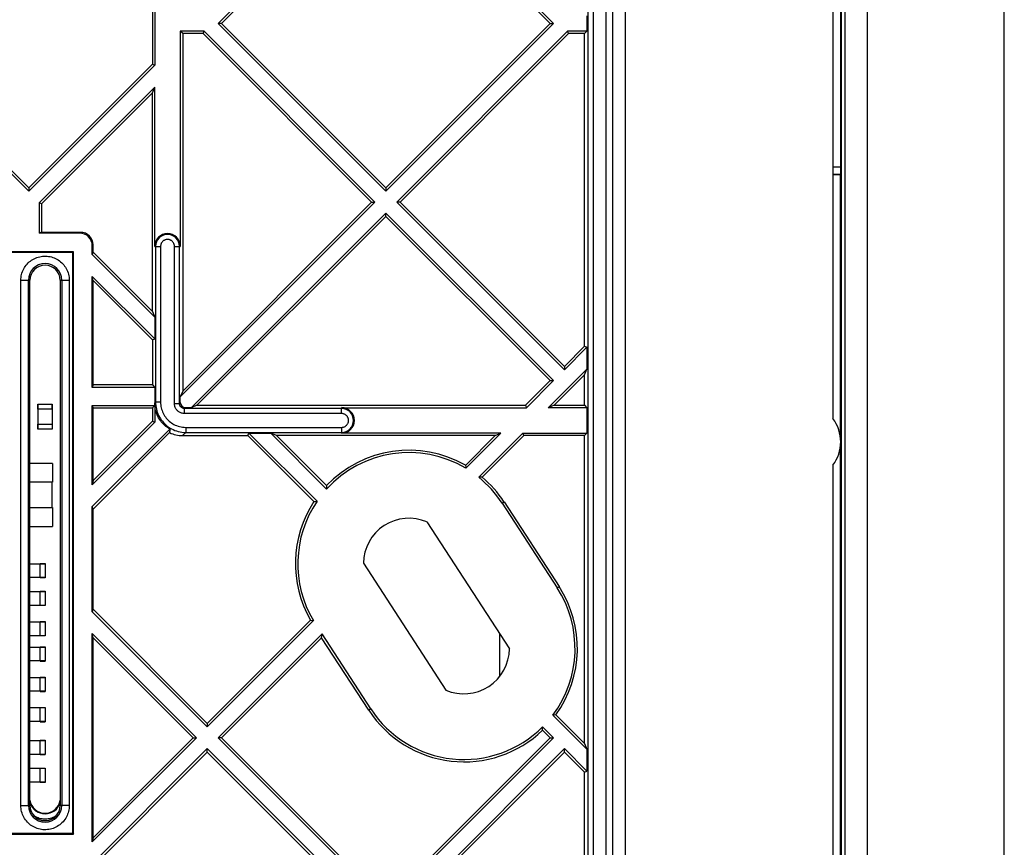
# Model space of a CAD drawing. Units: millimetres. Extents: x -74 to 74, y -74 to 84.
# Drawn here: x 35 to 74, y 29 to 62 of the extents above; entities that cross this region are included whole.
import ezdxf

# ---------------------------------------------------------------- set-up
doc = ezdxf.new("R2010")
doc.units = ezdxf.units.MM
doc.header["$LTSCALE"] = 16.335
doc.layers.get('0').update_dxf_attribs({"linetype": 'CONTINUOUS'})
for name, color, linetype in [('ASSI', 7, 'CONTINUOUS'), ('DRAFT', 7, 'CONTINUOUS'), ('IMPORT_IGES', 7, 'CONTINUOUS'), ('RACCORDO', 7, 'CONTINUOUS')]:
    doc.layers.add(name, color=color, linetype=linetype)

msp = doc.modelspace()

# ---------------------------------------------------------------- linework, layer by layer
at = {"color": 7, "linetype": 'CONTINUOUS'}
for p, q in [((73.991, -43.051), (73.991, 81.051)), ((67.2, 75.523), (67.2, 45.789)), ((42.859, 61.434), (47.748, 66.324)), ((51.247, 66.324), (56.136, 61.434)), ((42.992, 61.434), (47.787, 66.229)), ((56.003, 61.434), (51.208, 66.229)), ((40.25, 63.045), (40.25, 59.823)), ((40.344, 63.084), (40.344, 59.784)), ((57.5, 62.866), (57.5, -53.134)), ((57.458, 61.74), (57.458, 61.128)), ((35.355, 54.795), (28.717, 61.434)), ((35.355, 54.929), (28.85, 61.434)), ((42.992, 61.434), (42.859, 61.434)), ((49.497, 54.795), (42.859, 61.434)), ((49.497, 54.929), (42.992, 61.434)), ((56.003, 61.434), (49.497, 54.929)), ((56.136, 61.434), (49.497, 54.795)), ((56.003, 61.434), (56.136, 61.434)), ((41.356, 61.128), (41.356, 52.61)), ((42.3, 61.128), (41.356, 61.128)), ((41.45, 61.034), (41.356, 61.128)), ((41.45, 61.034), (41.45, 46.881)), ((42.261, 61.034), (41.45, 61.034)), ((42.261, 61.034), (42.3, 61.128)), ((48.932, 54.363), (42.261, 61.034)), ((42.3, 61.128), (49.065, 54.363)), ((49.93, 54.363), (56.695, 61.128)), ((56.734, 61.034), (50.063, 54.363)), ((57.458, 61.128), (56.695, 61.128)), ((56.734, 61.034), (56.695, 61.128)), ((57.364, 61.034), (56.734, 61.034)), ((57.364, 61.034), (57.458, 61.128)), ((57.364, 48.653), (57.364, 61.034)), ((35.355, 54.929), (40.25, 59.823)), ((40.344, 59.784), (35.355, 54.795)), ((40.25, 59.823), (40.344, 59.784)), ((35.761, 54.336), (40.344, 58.92)), ((40.25, 58.692), (40.344, 58.92)), ((40.344, 52.61), (40.344, 58.92)), ((40.25, 58.692), (35.855, 54.297)), ((40.25, 50.034), (40.25, 58.692)), ((35.355, 54.929), (35.355, 54.795)), ((49.497, 54.929), (49.497, 54.795)), ((35.761, 54.336), (35.761, 53.134)), ((35.855, 54.297), (35.761, 54.336)), ((35.855, 54.297), (35.855, 53.166)), ((49.065, 54.363), (41.356, 46.653)), ((41.45, 46.881), (48.932, 54.363)), ((48.932, 54.363), (49.065, 54.363)), ((50.063, 54.363), (49.93, 54.363)), ((56.569, 47.724), (49.93, 54.363)), ((56.569, 47.858), (50.063, 54.363)), ((41.788, 46.221), (49.497, 53.931)), ((49.497, 53.797), (49.497, 53.931)), ((49.497, 53.931), (56.136, 47.292)), ((49.497, 53.797), (42.016, 46.316)), ((56.003, 47.292), (49.497, 53.797)), ((35.855, 53.166), (35.761, 53.134)), ((37.369, 53.134), (35.761, 53.134)), ((35.855, 53.166), (37.4, 53.166)), ((37.9, 52.384), (37.9, 52.666)), ((37.131, 52.397), (13.869, 52.397)), ((37.1, 52.366), (13.9, 52.366)), ((37.1, 52.366), (37.131, 52.397)), ((37.1, 29.366), (37.1, 52.366)), ((37.131, 29.334), (37.131, 52.397)), ((37.869, 52.282), (37.869, 52.634)), ((37.9, 52.384), (37.869, 52.282)), ((40.344, 49.806), (37.869, 52.282)), ((40.25, 50.034), (37.9, 52.384)), ((35.4, 30.466), (35.4, 51.266)), ((36.6, 51.266), (36.6, 30.466)), ((37.869, 47.027), (37.869, 51.417)), ((37.9, 51.253), (37.869, 51.417)), ((37.869, 51.417), (40.344, 48.942)), ((37.9, 47.121), (37.9, 51.253)), ((40.25, 48.903), (37.9, 51.253)), ((40.25, 50.034), (40.344, 49.806)), ((40.344, 49.806), (40.344, 48.942)), ((40.25, 48.903), (40.344, 48.942)), ((40.25, 48.903), (40.25, 47.121)), ((57.364, 48.653), (56.569, 47.858)), ((57.458, 48.614), (56.569, 47.724)), ((57.364, 48.653), (57.458, 48.614)), ((57.458, 48.614), (57.458, 47.749)), ((55.93, 46.221), (57.458, 47.749)), ((56.569, 47.858), (56.569, 47.724)), ((57.364, 47.521), (57.458, 47.749)), ((56.003, 47.292), (55.026, 46.316)), ((56.136, 47.292), (55.066, 46.221)), ((56.003, 47.292), (56.136, 47.292)), ((57.364, 47.521), (56.158, 46.316)), ((57.364, 46.316), (57.364, 47.521)), ((37.9, 47.121), (37.869, 47.027)), ((40.344, 47.027), (37.869, 47.027)), ((40.25, 47.121), (37.9, 47.121)), ((40.25, 47.121), (40.344, 47.027)), ((40.344, 47.027), (40.344, 46.408)), ((41.45, 46.881), (41.356, 46.653)), ((41.356, 46.421), (41.356, 46.653)), ((37.869, 43.166), (37.869, 46.305)), ((37.869, 46.305), (40.344, 46.305)), ((37.9, 46.21), (37.869, 46.305)), ((37.9, 43.331), (37.9, 46.21)), ((37.9, 46.21), (40.25, 46.21)), ((40.25, 46.21), (40.344, 46.305)), ((40.25, 46.21), (40.25, 45.681)), ((40.344, 46.305), (40.344, 45.642)), ((41.788, 46.221), (41.555, 46.221)), ((42.016, 46.316), (41.788, 46.221)), ((42.016, 46.316), (55.026, 46.316)), ((47.744, 46.221), (55.066, 46.221)), ((55.026, 46.316), (55.066, 46.221)), ((56.158, 46.316), (55.93, 46.221)), ((57.458, 46.221), (55.93, 46.221)), ((56.158, 46.316), (57.364, 46.316)), ((57.364, 46.316), (57.458, 46.221)), ((57.458, 46.221), (57.458, 45.21)), ((40.344, 45.642), (37.869, 43.166)), ((40.25, 45.681), (37.9, 43.331)), ((40.25, 45.681), (40.344, 45.642)), ((37.869, 42.302), (40.939, 45.373)), ((37.9, 42.2), (40.932, 45.232)), ((41.448, 45.116), (44.037, 45.116)), ((44.037, 45.116), (44.076, 45.21)), ((46.649, 42.504), (44.037, 45.116)), ((44.076, 45.21), (44.941, 45.21)), ((44.076, 45.21), (46.771, 42.516)), ((45.168, 45.116), (44.941, 45.21)), ((47.151, 42.999), (44.941, 45.21)), ((53.826, 45.116), (45.168, 45.116)), ((47.149, 43.135), (45.168, 45.116)), ((54.054, 45.21), (47.744, 45.21)), ((53.826, 45.116), (52.649, 43.938)), ((54.054, 45.21), (52.665, 43.82)), ((53.174, 43.465), (54.919, 45.21)), ((54.958, 45.116), (53.314, 43.472)), ((53.826, 45.116), (54.054, 45.21)), ((54.919, 45.21), (57.458, 45.21)), ((54.958, 45.116), (54.919, 45.21)), ((57.364, 45.116), (54.958, 45.116)), ((57.364, 45.116), (57.458, 45.21)), ((57.364, 32.92), (57.364, 45.116)), ((52.649, 43.938), (52.658, 43.873)), ((52.658, 43.873), (52.665, 43.82)), ((67.2, 43.942), (67.2, -34.211)), ((37.9, 43.331), (37.869, 43.166)), ((53.236, 43.468), (53.174, 43.465)), ((47.15, 43.06), (47.151, 42.999)), ((46.649, 42.504), (46.717, 42.51)), ((46.717, 42.51), (46.771, 42.516)), ((37.869, 38.14), (37.869, 42.302)), ((37.9, 42.2), (37.869, 42.302)), ((37.9, 38.242), (37.9, 42.2)), ((54.098, 42.441), (56.279, 39.088)), ((54.177, 42.493), (56.358, 39.14)), ((51.124, 41.694), (54.39, 36.673)), ((48.61, 40.058), (51.876, 35.037)), ((37.9, 38.242), (37.869, 38.14)), ((42.426, 33.715), (37.9, 38.242)), ((42.426, 33.582), (37.869, 38.14)), ((46.513, 37.802), (42.426, 33.715)), ((46.631, 37.787), (42.426, 33.582)), ((46.513, 37.802), (46.566, 37.795)), ((46.566, 37.795), (46.631, 37.787)), ((37.869, 29.024), (37.869, 37.275)), ((37.9, 37.111), (37.869, 37.275)), ((37.869, 37.275), (41.994, 33.15)), ((37.9, 29.189), (37.9, 37.111)), ((41.861, 33.15), (37.9, 37.111)), ((42.859, 33.15), (46.97, 37.261)), ((46.954, 37.112), (42.992, 33.15)), ((46.954, 37.112), (46.97, 37.261)), ((48.823, 34.238), (46.954, 37.112)), ((48.902, 34.29), (46.97, 37.261)), ((56.162, 34.048), (56.107, 34.044)), ((57.458, 32.693), (56.107, 34.044)), ((56.231, 34.053), (56.162, 34.048)), ((56.231, 34.053), (57.364, 32.92)), ((42.426, 33.715), (42.426, 33.582)), ((55.705, 33.522), (55.705, 33.581)), ((55.705, 33.581), (56.136, 33.15)), ((41.994, 33.15), (37.869, 29.024)), ((41.861, 33.15), (37.9, 29.189)), ((41.861, 33.15), (41.994, 33.15)), ((42.992, 33.15), (42.859, 33.15)), ((49.497, 26.511), (42.859, 33.15)), ((49.497, 26.644), (42.992, 33.15)), ((56.003, 33.15), (49.497, 26.644)), ((56.136, 33.15), (49.497, 26.511)), ((56.003, 33.15), (55.704, 33.448)), ((56.003, 33.15), (56.136, 33.15)), ((57.364, 32.92), (57.458, 32.693)), ((35.788, 26.079), (42.426, 32.718)), ((42.426, 32.584), (35.921, 26.079)), ((42.426, 32.584), (42.426, 32.718)), ((42.426, 32.718), (49.065, 26.079)), ((48.932, 26.079), (42.426, 32.584)), ((49.93, 26.079), (56.569, 32.718)), ((56.569, 32.584), (50.063, 26.079)), ((56.569, 32.584), (56.569, 32.718)), ((56.569, 32.718), (57.458, 31.828)), ((57.364, 31.789), (56.569, 32.584)), ((57.458, 32.693), (57.458, 31.828)), ((57.364, 31.789), (57.458, 31.828)), ((57.364, 18.778), (57.364, 31.789)), ((13.869, 29.334), (37.131, 29.334)), ((13.9, 29.366), (37.1, 29.366)), ((37.1, 29.366), (37.131, 29.334)), ((37.9, 29.189), (37.869, 29.024))]:
    msp.add_line(p, q, dxfattribs=at)
at = {"color": 250, "linetype": 'CONTINUOUS'}
for p, q in [((57.717, -53.134), (57.717, 62.866)), ((58.217, -53.134), (58.217, 62.866)), ((58.487, -41.23), (58.487, 62.866)), ((58.987, -41.204), (58.987, 62.866)), ((37.369, 53.134), (37.4, 53.166)), ((37.869, 52.634), (37.9, 52.666)), ((40.344, 52.61), (40.576, 52.61)), ((40.376, 52.61), (40.376, 46.44)), ((40.576, 52.61), (40.576, 46.44)), ((41.124, 46.389), (41.124, 52.61)), ((41.124, 52.61), (41.356, 52.61)), ((41.324, 46.389), (41.324, 52.61)), ((35.04, 30.466), (35.04, 51.266)), ((35.04, 51.266), (35.4, 51.266)), ((35.34, 30.466), (35.34, 51.266)), ((36.6, 51.266), (36.96, 51.266)), ((36.66, 51.266), (36.66, 30.466)), ((36.96, 51.266), (36.96, 30.466)), ((40.376, 46.44), (40.344, 46.408)), ((40.576, 46.44), (40.376, 46.44)), ((41.356, 46.421), (41.324, 46.389)), ((41.124, 46.389), (41.324, 46.389)), ((41.555, 46.221), (41.523, 46.189)), ((41.523, 45.989), (41.523, 46.189)), ((47.744, 46.189), (41.523, 46.189)), ((47.744, 45.989), (47.744, 46.221)), ((47.744, 45.989), (41.523, 45.989)), ((41.575, 45.242), (41.448, 45.116)), ((41.575, 45.442), (41.575, 45.242)), ((41.575, 45.442), (47.744, 45.442)), ((41.575, 45.242), (47.744, 45.242)), ((47.744, 45.442), (47.744, 45.21)), ((54.098, 42.441), (54.177, 42.493)), ((56.279, 39.088), (56.358, 39.14)), ((48.902, 34.29), (48.823, 34.238)), ((35.04, 30.466), (35.4, 30.466)), ((36.96, 30.466), (36.6, 30.466))]:
    msp.add_line(p, q, dxfattribs=at)
for points in [[(41.124, 52.61), (41.123, 52.631), (41.121, 52.651), (41.117, 52.671), (41.112, 52.691), (41.105, 52.71), (41.097, 52.729), (41.087, 52.747), (41.076, 52.764), (41.064, 52.78), (41.051, 52.796), (41.037, 52.81), (41.021, 52.824), (41.005, 52.836), (40.987, 52.847), (40.969, 52.856), (40.951, 52.865), (40.931, 52.871), (40.912, 52.877), (40.892, 52.881), (40.871, 52.883), (40.851, 52.884), (40.831, 52.883), (40.81, 52.881), (40.79, 52.877), (40.77, 52.872), (40.751, 52.865), (40.732, 52.857), (40.714, 52.848), (40.697, 52.837), (40.68, 52.825), (40.665, 52.812), (40.65, 52.797), (40.637, 52.782), (40.625, 52.766), (40.614, 52.748), (40.604, 52.73), (40.596, 52.711), (40.589, 52.692), (40.583, 52.672), (40.579, 52.652), (40.577, 52.631), (40.576, 52.61)], [(35.04, 51.266), (35.042, 51.325), (35.048, 51.383), (35.057, 51.441), (35.069, 51.499), (35.085, 51.555), (35.105, 51.611), (35.128, 51.665), (35.154, 51.718), (35.183, 51.769), (35.215, 51.818), (35.251, 51.865), (35.289, 51.909), (35.329, 51.952), (35.373, 51.992), (35.418, 52.029), (35.466, 52.063), (35.516, 52.094), (35.568, 52.122), (35.621, 52.147), (35.676, 52.169), (35.731, 52.187), (35.788, 52.201), (35.846, 52.213), (35.904, 52.22), (35.963, 52.224), (36.022, 52.225), (36.08, 52.222), (36.139, 52.215), (36.197, 52.205), (36.254, 52.191), (36.31, 52.174), (36.365, 52.153), (36.419, 52.129), (36.471, 52.102), (36.521, 52.071), (36.569, 52.038), (36.616, 52.002), (36.66, 51.962), (36.701, 51.921), (36.74, 51.877), (36.776, 51.83), (36.809, 51.782), (36.839, 51.731), (36.866, 51.678), (36.89, 51.624), (36.911, 51.567), (36.928, 51.508), (36.942, 51.449), (36.952, 51.389), (36.957, 51.327), (36.96, 51.266)], [(40.376, 46.44), (40.378, 46.371), (40.384, 46.302), (40.394, 46.234), (40.408, 46.168), (40.425, 46.102), (40.446, 46.038), (40.471, 45.974), (40.499, 45.912), (40.531, 45.852), (40.566, 45.793), (40.604, 45.737), (40.646, 45.683), (40.69, 45.632), (40.738, 45.583), (40.788, 45.536), (40.84, 45.493), (40.895, 45.453), (40.952, 45.416), (41.012, 45.382), (41.074, 45.352), (41.139, 45.324), (41.206, 45.3), (41.277, 45.28), (41.349, 45.263), (41.423, 45.252), (41.498, 45.244), (41.575, 45.242)], [(40.576, 46.44), (40.578, 46.382), (40.583, 46.325), (40.591, 46.269), (40.602, 46.213), (40.617, 46.158), (40.634, 46.105), (40.655, 46.052), (40.678, 46), (40.705, 45.95), (40.734, 45.901), (40.766, 45.854), (40.8, 45.809), (40.838, 45.766), (40.877, 45.725), (40.919, 45.687), (40.962, 45.651), (41.008, 45.618), (41.056, 45.587), (41.105, 45.558), (41.157, 45.533), (41.211, 45.51), (41.268, 45.49), (41.326, 45.473), (41.387, 45.459), (41.448, 45.45), (41.511, 45.444), (41.575, 45.442)], [(41.523, 45.989), (41.493, 45.991), (41.463, 45.994), (41.434, 45.999), (41.406, 46.007), (41.379, 46.016), (41.352, 46.028), (41.327, 46.041), (41.302, 46.057), (41.278, 46.074), (41.256, 46.092), (41.235, 46.112), (41.216, 46.134), (41.198, 46.157), (41.182, 46.182), (41.167, 46.208), (41.155, 46.235), (41.144, 46.265), (41.135, 46.295), (41.129, 46.325), (41.125, 46.357), (41.124, 46.389)], [(41.523, 46.189), (41.508, 46.19), (41.493, 46.191), (41.479, 46.194), (41.465, 46.198), (41.451, 46.203), (41.438, 46.208), (41.425, 46.215), (41.412, 46.223), (41.4, 46.231), (41.389, 46.24), (41.379, 46.25), (41.369, 46.261), (41.36, 46.273), (41.352, 46.285), (41.345, 46.298), (41.339, 46.312), (41.333, 46.327), (41.329, 46.342), (41.326, 46.357), (41.324, 46.373), (41.324, 46.389)], [(47.744, 45.442), (47.765, 45.442), (47.785, 45.445), (47.805, 45.448), (47.825, 45.454), (47.844, 45.46), (47.863, 45.469), (47.881, 45.478), (47.898, 45.489), (47.915, 45.501), (47.93, 45.514), (47.945, 45.529), (47.958, 45.544), (47.97, 45.561), (47.981, 45.578), (47.991, 45.596), (47.999, 45.615), (48.006, 45.634), (48.011, 45.654), (48.015, 45.674), (48.017, 45.694), (48.018, 45.714), (48.018, 45.735), (48.015, 45.755), (48.012, 45.775), (48.007, 45.795), (48, 45.814), (47.992, 45.833), (47.982, 45.851), (47.972, 45.868), (47.96, 45.885), (47.946, 45.9), (47.932, 45.915), (47.917, 45.928), (47.9, 45.941), (47.883, 45.952), (47.865, 45.961), (47.846, 45.97), (47.826, 45.977), (47.806, 45.982), (47.786, 45.986), (47.765, 45.989), (47.744, 45.989)], [(36.96, 30.466), (36.958, 30.406), (36.952, 30.347), (36.943, 30.289), (36.931, 30.232), (36.915, 30.175), (36.895, 30.12), (36.872, 30.065), (36.846, 30.012), (36.816, 29.961), (36.784, 29.912), (36.749, 29.865), (36.711, 29.821), (36.67, 29.778), (36.626, 29.739), (36.581, 29.702), (36.533, 29.668), (36.483, 29.636), (36.431, 29.608), (36.378, 29.584), (36.323, 29.562), (36.267, 29.544), (36.21, 29.529), (36.153, 29.518), (36.094, 29.511), (36.036, 29.507), (35.977, 29.506), (35.918, 29.509), (35.86, 29.516), (35.802, 29.527), (35.745, 29.541), (35.689, 29.558), (35.634, 29.579), (35.58, 29.603), (35.528, 29.63), (35.478, 29.661), (35.429, 29.694), (35.383, 29.73), (35.34, 29.769), (35.298, 29.811), (35.26, 29.855), (35.223, 29.902), (35.19, 29.951), (35.16, 30.001), (35.133, 30.054), (35.109, 30.108), (35.089, 30.165), (35.072, 30.223), (35.058, 30.283), (35.048, 30.343), (35.043, 30.404), (35.04, 30.466)]]:
    msp.add_lwpolyline(points, dxfattribs=at)
at = {"color": 7, "linetype": 'CONTINUOUS'}
for points in [[(40.344, 46.305), (40.345, 46.316), (40.346, 46.328), (40.346, 46.339), (40.346, 46.351), (40.345, 46.362), (40.345, 46.374), (40.345, 46.385), (40.344, 46.397), (40.344, 46.408)], [(40.939, 45.373), (40.885, 45.406), (40.833, 45.443), (40.782, 45.482), (40.734, 45.523), (40.688, 45.567), (40.645, 45.614), (40.604, 45.663), (40.566, 45.714), (40.53, 45.767), (40.498, 45.821), (40.468, 45.878), (40.441, 45.936), (40.418, 45.995), (40.398, 46.055), (40.38, 46.117), (40.366, 46.179), (40.355, 46.242), (40.346, 46.306)], [(53.314, 43.472), (53.298, 43.471), (53.236, 43.468)], [(47.149, 43.135), (47.149, 43.12), (47.15, 43.06)], [(55.704, 33.448), (55.705, 33.463), (55.705, 33.522)]]:
    msp.add_lwpolyline(points, dxfattribs=at)
for centre, radius, start, end in [((40.85, 52.61), 0.506, 0, 180), ((36, 51.266), 0.6, 0, 180), ((47.744, 45.716), 0.506, 270, 90), ((66, 44.866), 1.514, 322.4311, 37.5689), ((50.409, 40.042), 4.494, 60.1068, 136.5098), ((50.409, 40.042), 4.4, 59.1681, 137.7715), ((50.409, 40.042), 4.4, 33.0434, 51.0749), ((50.409, 40.042), 4.494, 33.0434, 49.7391), ((50.409, 40.042), 4.4, 145.7948, 210.8319), ((50.409, 40.042), 4.494, 146.7915, 209.8932), ((50.409, 40.042), 1.8, 66.6007, 179.4861), ((52.591, 36.689), 4.4, 323.0469, 33.0434), ((52.591, 36.689), 4.494, 324.0929, 33.0434), ((52.591, 36.689), 1.8, 246.6007, 359.4861), ((52.591, 36.689), 4.494, 213.0434, 313.8559), ((52.591, 36.689), 4.4, 213.0434, 315.0599), ((36, 30.466), 0.6, 180, 360)]:
    msp.add_arc(centre, radius, start, end, dxfattribs=at)
at = {"color": 250, "linetype": 'CONTINUOUS'}
for centre, radius, start, end in [((40.85, 52.61), 0.474, 0, 180), ((36, 51.266), 0.66, 0, 180), ((47.744, 45.716), 0.474, 270, 90), ((36, 30.466), 0.66, 180, 360)]:
    msp.add_arc(centre, radius, start, end, dxfattribs=at)
at = {"color": 7, "linetype": 'CONTINUOUS'}
for centre, major_axis, ratio, start_param, end_param in [((37.369, 52.634), (-0.354, -0.354), 0.999695, 2.356347, 3.926839), ((37.4, 52.665), (0.354, 0.354), 0.999695, -0.785246, 0.785246), ((41.556, 46.421), (0.142, 0.142), 0.997265, 2.357564, 3.925621), ((41.852, 46.717), (0.704, 2.21), 0.268372, -3.975878, -3.893601), ((41.452, 46.317), (0.851, 0.851), 0.997265, -2.801756, -2.357564)]:
    msp.add_ellipse(centre, major_axis=major_axis, ratio=ratio, start_param=start_param, end_param=end_param, dxfattribs=at)
at = {"layer": 'ASSI', "color": 7, "linetype": 'CONTINUOUS'}
for p, q in [((73.991, -43.051), (73.991, 81.051)), ((67.538, -66.303), (67.538, 75.727)), ((67.514, 55.76), (67.514, 69.171)), ((67.5, 55.452), (67.2, 55.452)), ((67.5, 55.452), (67.509, 55.46)), ((67.5, 45.066), (67.5, 55.452)), ((67.5, -34.934), (67.5, 44.665))]:
    msp.add_line(p, q, dxfattribs=at)
at = {"layer": 'ASSI', "color": 250, "linetype": 'CONTINUOUS'}
for p, q in [((67.687, -66.518), (67.687, 75.987)), ((68.578, -66.518), (68.578, 75.987)), ((67.2, 55.76), (67.514, 55.76)), ((67.2, 55.46), (67.509, 55.46)), ((54.014, 35.587), (54.014, 37.252))]:
    msp.add_line(p, q, dxfattribs=at)
msp.add_lwpolyline([(35.547, 30.073), (35.583, 30.05), (35.627, 30.026), (35.673, 30.005), (35.721, 29.986), (35.769, 29.971), (35.818, 29.958), (35.868, 29.948), (35.918, 29.942), (35.968, 29.938), (36.019, 29.938), (36.07, 29.941), (36.12, 29.946), (36.17, 29.955), (36.219, 29.967), (36.268, 29.982), (36.315, 30), (36.362, 30.021), (36.406, 30.044), (36.45, 30.07), (36.453, 30.073)], dxfattribs=at)
at = {"layer": 'ASSI', "color": 7, "linetype": 'CONTINUOUS'}
msp.add_arc((36, 30.766), 0.607, 188.5434, 351.4541, dxfattribs=at)
at = {"layer": 'ASSI', "color": 250, "linetype": 'CONTINUOUS'}
msp.add_arc((36, 30.766), 0.628, 197.1274, 342.9115, dxfattribs=at)
at = {"layer": 'ASSI', "color": 7, "linetype": 'CONTINUOUS'}
msp.add_ellipse((67.509, 55.76), major_axis=(0, 0.3), ratio=0.017455, start_param=-3.124139, end_param=-1.570796, dxfattribs=at)
at = {"layer": 'DRAFT', "color": 7, "linetype": 'CONTINUOUS'}
for p, q in [((67.538, -66.303), (67.538, 75.727)), ((67.5, 45.066), (67.5, 55.452)), ((67.5, -34.934), (67.5, 44.665))]:
    msp.add_line(p, q, dxfattribs=at)
at = {"layer": 'IMPORT_IGES', "color": 7, "linetype": 'CONTINUOUS'}
for p, q in [((35.715, 46.166), (35.715, 46.366)), ((35.715, 46.366), (35.725, 46.366)), ((36.285, 46.166), (35.715, 46.166)), ((35.725, 45.366), (35.725, 46.366)), ((35.725, 46.366), (36.275, 46.366)), ((36.275, 46.366), (36.275, 45.366)), ((36.275, 46.366), (36.285, 46.366)), ((36.285, 46.166), (36.285, 46.366)), ((35.715, 45.366), (35.715, 45.566)), ((35.715, 45.566), (36.285, 45.566)), ((35.725, 45.366), (35.715, 45.366)), ((36.275, 45.366), (35.725, 45.366)), ((36.285, 45.366), (36.275, 45.366)), ((36.285, 45.566), (36.285, 45.366)), ((36.3, 44.016), (35.4, 44.016)), ((36.3, 44.016), (36.3, 43.266)), ((36.3, 43.266), (35.4, 43.266)), ((36.275, 42.266), (36.275, 43.266)), ((35.4, 42.266), (36.3, 42.266)), ((36.3, 42.266), (36.3, 41.516)), ((35.4, 41.516), (36.3, 41.516)), ((35.4, 40.041), (36, 40.041)), ((35.8, 39.481), (35.8, 40.051)), ((35.8, 40.051), (36, 40.051)), ((36, 40.051), (36, 40.041)), ((36, 40.041), (36, 39.491)), ((36, 39.491), (35.4, 39.491)), ((36, 39.481), (35.8, 39.481)), ((36, 39.491), (36, 39.481)), ((35.4, 38.941), (36, 38.941)), ((35.8, 38.381), (35.8, 38.951)), ((35.8, 38.951), (36, 38.951)), ((36, 38.951), (36, 38.941)), ((36, 38.941), (36, 38.391)), ((36, 38.391), (35.4, 38.391)), ((36, 38.381), (35.8, 38.381)), ((36, 38.391), (36, 38.381)), ((35.4, 37.741), (36, 37.741)), ((35.8, 37.181), (35.8, 37.751)), ((35.8, 37.751), (36, 37.751)), ((36, 37.751), (36, 37.741)), ((36, 37.741), (36, 37.191)), ((36, 37.191), (35.4, 37.191)), ((36, 37.181), (35.8, 37.181)), ((36, 37.191), (36, 37.181)), ((35.4, 36.741), (36, 36.741)), ((35.8, 36.181), (35.8, 36.751)), ((35.8, 36.751), (36, 36.751)), ((36, 36.751), (36, 36.741)), ((36, 36.741), (36, 36.191)), ((36, 36.191), (35.4, 36.191)), ((35.8, 36.181), (36, 36.181)), ((36, 36.191), (36, 36.181)), ((35.4, 35.541), (36, 35.541)), ((35.8, 34.981), (35.8, 35.551)), ((35.8, 35.551), (36, 35.551)), ((36, 35.551), (36, 35.541)), ((36, 35.541), (36, 34.991)), ((36, 34.991), (35.397, 34.991)), ((35.8, 34.981), (36, 34.981)), ((36, 34.991), (36, 34.981)), ((35.4, 34.341), (36, 34.341)), ((35.8, 33.781), (35.8, 34.351)), ((35.8, 34.351), (36, 34.351)), ((36, 34.351), (36, 34.341)), ((36, 34.341), (36, 33.791)), ((36, 33.791), (35.4, 33.791)), ((35.8, 33.781), (36, 33.781)), ((36, 33.791), (36, 33.781)), ((35.4, 33.041), (36, 33.041)), ((35.8, 33.051), (36, 33.051)), ((35.8, 32.481), (35.8, 33.051)), ((36, 33.051), (36, 33.041)), ((36, 33.041), (36, 32.491)), ((36, 32.491), (35.4, 32.491)), ((35.8, 32.481), (36, 32.481)), ((36, 32.491), (36, 32.481)), ((35.4, 31.941), (36, 31.941)), ((35.8, 31.951), (36, 31.951)), ((35.8, 31.381), (35.8, 31.951)), ((36, 31.951), (36, 31.941)), ((36, 31.941), (36, 31.391)), ((36, 31.391), (35.4, 31.391)), ((36, 31.381), (35.8, 31.381)), ((36, 31.391), (36, 31.381))]:
    msp.add_line(p, q, dxfattribs=at)
at = {"layer": 'RACCORDO', "color": 250, "linetype": 'CONTINUOUS'}
for p, q in [((67.687, -66.518), (67.687, 75.987)), ((68.578, -66.518), (68.578, 75.987)), ((67.2, 55.76), (67.514, 55.76)), ((67.2, 55.46), (67.509, 55.46)), ((54.014, 35.587), (54.014, 37.252))]:
    msp.add_line(p, q, dxfattribs=at)
at = {"layer": 'RACCORDO', "color": 7, "linetype": 'CONTINUOUS'}
for p, q in [((67.514, 55.76), (67.514, 69.171)), ((67.5, 55.452), (67.2, 55.452)), ((67.5, 55.452), (67.509, 55.46))]:
    msp.add_line(p, q, dxfattribs=at)
at = {"layer": 'RACCORDO', "color": 250, "linetype": 'CONTINUOUS'}
msp.add_lwpolyline([(35.547, 30.073), (35.583, 30.05), (35.627, 30.026), (35.673, 30.005), (35.721, 29.986), (35.769, 29.971), (35.818, 29.958), (35.868, 29.948), (35.918, 29.942), (35.968, 29.938), (36.019, 29.938), (36.07, 29.941), (36.12, 29.946), (36.17, 29.955), (36.219, 29.967), (36.268, 29.982), (36.315, 30), (36.362, 30.021), (36.406, 30.044), (36.45, 30.07), (36.453, 30.073)], dxfattribs=at)
at = {"layer": 'RACCORDO', "color": 7, "linetype": 'CONTINUOUS'}
msp.add_arc((36, 30.766), 0.607, 188.5434, 351.4541, dxfattribs=at)
at = {"layer": 'RACCORDO', "color": 250, "linetype": 'CONTINUOUS'}
msp.add_arc((36, 30.766), 0.628, 197.1274, 342.9115, dxfattribs=at)
at = {"layer": 'RACCORDO', "color": 7, "linetype": 'CONTINUOUS'}
msp.add_ellipse((67.509, 55.76), major_axis=(0, 0.3), ratio=0.017455, start_param=-3.124139, end_param=-1.570796, dxfattribs=at)

doc.saveas('drawing.dxf')
